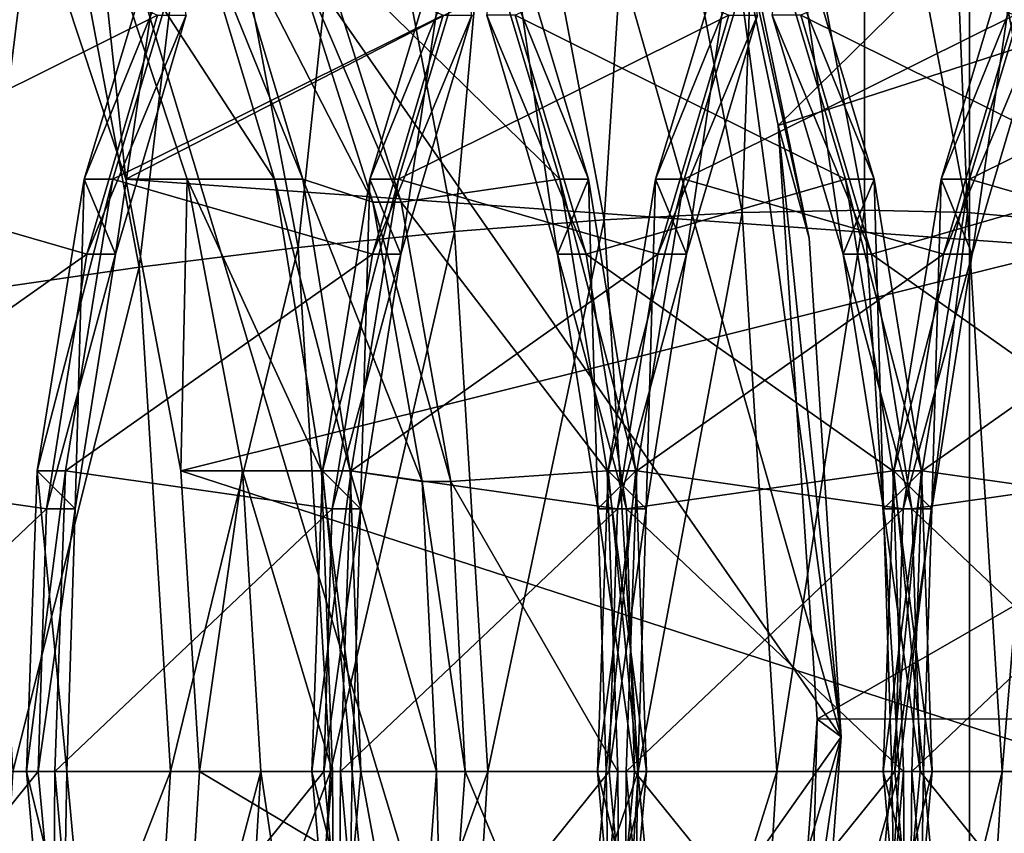
# Model space of a CAD drawing. Extents: x -0.082 to 0.087, y -0.08 to 0.08.
# Drawn here: x -0.051 to -0.05, y -0.019 to -0.018 of the extents above; entities that cross this region are included whole.
import ezdxf

# ---------------------------------------------------------------- set-up
doc = ezdxf.new("R2010")
doc.units = 0
doc.header["$MEASUREMENT"] = 0
doc.layers.get('0').update_dxf_attribs({"linetype": 'CONTINUOUS'})

msp = doc.modelspace()

# ---------------------------------------------------------------- linework, layer by layer
for points in [[(0.0151738, -0.0762841, -0.0135), (-0.0762841, -0.0151738, -0.0135), (-0.0151738, 0.0762841, -0.0135)], [(0.0297646, 0.071858, 0.0135), (-0.071858, 0.0297646, 0.0135), (-0.0297646, -0.071858, 0.0135)], [(-0.071858, 0.0297646, 0.0135), (-0.071858, -0.0297646, 0.0135), (-0.0297646, -0.071858, 0.0135)], [(-0.0529817, -0.0121765, 0.3520962), (-0.0504544, -0.0121765, 0.3518473), (-0.0504544, -0.020539, 0.3518473)], [(-0.0529817, -0.0121765, 0.3520962), (-0.0504544, -0.020539, 0.3518473), (-0.0529817, -0.020539, 0.3520962)], [(-0.0504544, -0.0121765, 0.3777561), (-0.0529817, -0.0121765, 0.3775072), (-0.0529817, -0.020539, 0.3775072)], [(-0.0504544, -0.0121765, 0.3777561), (-0.0529817, -0.020539, 0.3775072), (-0.0504544, -0.020539, 0.3777561)], [(-0.0504544, -0.0121765, 0.3518473), (-0.0479271, -0.0121765, 0.3520962), (-0.0479271, -0.020539, 0.3520962)], [(-0.0504544, -0.0121765, 0.3518473), (-0.0479271, -0.020539, 0.3520962), (-0.0504544, -0.020539, 0.3518473)], [(-0.0479271, -0.0121765, 0.3775072), (-0.0504544, -0.0121765, 0.3777561), (-0.0504544, -0.020539, 0.3777561)], [(-0.0479271, -0.0121765, 0.3775072), (-0.0504544, -0.020539, 0.3777561), (-0.0479271, -0.020539, 0.3775072)], [(-0.0432114, -0.0646705, -0.0135), (-0.0646705, -0.0432114, -0.0135), (-0.0762841, -0.0151738, -0.0135)], [(0.0151738, -0.0762841, -0.0135), (-0.0432114, -0.0646705, -0.0135), (-0.0762841, -0.0151738, -0.0135)], [(0.0241093, -0.0222228, 0.3508618), (-0.0758944, -0.0222228, 0.4496063), (-0.0785072, -0.0153073, 0.4469926)], [(0.0241093, -0.0222228, 0.3508618), (-0.0785072, -0.0153073, 0.4469926), (0.0209686, -0.0153073, 0.348912)], [(-0.0484517, -0.0157306, 0.4784271), (-0.0506493, -0.0178884, 0.4755081), (-0.0507714, -0.0173051, 0.4753892)], [(-0.0484517, -0.0157306, 0.4784271), (-0.0481669, -0.017086, 0.4787056), (-0.0506493, -0.0178884, 0.4755081)], [(-0.0524352, -0.0158527, 0.4730236), (-0.0511154, -0.0166525, 0.4743301), (-0.0505853, -0.0185101, 0.4748444)], [(-0.0524352, -0.0158527, 0.4730236), (-0.0505853, -0.0185101, 0.4748444), (-0.0524155, -0.0210996, 0.4730144)], [(-0.0511154, -0.0166525, 0.4743301), (-0.0507193, -0.0175117, 0.4747179), (-0.0505853, -0.0185101, 0.4748444)], [(-0.0481669, -0.017086, 0.4787056), (-0.0506097, -0.0184922, 0.4755447), (-0.0506493, -0.0178884, 0.4755081)], [(-0.0481669, -0.017086, 0.4787056), (-0.0480738, -0.01849, 0.4787928), (-0.0506097, -0.0184922, 0.4755447)], [(-0.0507714, -0.0173051, 0.4753892), (-0.0506493, -0.0178884, 0.4755081), (-0.0506176, -0.0180028, 0.4748157)], [(-0.0507714, -0.0173051, 0.4753892), (-0.0506176, -0.0180028, 0.4748157), (-0.0507193, -0.0175117, 0.4747179)], [(-0.0507903, -0.0174256, 0.4757887), (-0.0509295, -0.01744, 0.4758719), (-0.0508264, -0.0179842, 0.475975)], [(-0.0507903, -0.0174256, 0.4757887), (-0.0508264, -0.0179842, 0.475975), (-0.0506859, -0.0179769, 0.4758931)], [(-0.0506662, -0.0174207, 0.4756834), (-0.0507903, -0.0174256, 0.4757887), (-0.0506859, -0.0179769, 0.4758931)], [(-0.0506662, -0.0174207, 0.4756834), (-0.0506859, -0.0179769, 0.4758931), (-0.0505613, -0.0179744, 0.4757883)], [(-0.050561, -0.0174256, 0.4755593), (-0.0506662, -0.0174207, 0.4756834), (-0.0505613, -0.0179744, 0.4757883)], [(-0.050561, -0.0174256, 0.4755593), (-0.0505613, -0.0179744, 0.4757883), (-0.0504565, -0.0179769, 0.4756638)], [(-0.0504778, -0.01744, 0.4754201), (-0.050561, -0.0174256, 0.4755593), (-0.0504565, -0.0179769, 0.4756638)], [(-0.0509295, -0.01744, 0.4758719), (-0.0510796, -0.0174635, 0.4759305), (-0.0509787, -0.0179962, 0.4760314)], [(-0.0509295, -0.01744, 0.4758719), (-0.0509787, -0.0179962, 0.4760314), (-0.0508264, -0.0179842, 0.475975)], [(-0.0504778, -0.01744, 0.4754201), (-0.0504565, -0.0179769, 0.4756638), (-0.0503747, -0.0179842, 0.4755232)], [(-0.0504192, -0.0174635, 0.47527), (-0.0504778, -0.01744, 0.4754201), (-0.0503747, -0.0179842, 0.4755232)], [(-0.0510796, -0.0174635, 0.4759305), (-0.0512359, -0.0174954, 0.4759627), (-0.051138, -0.0180124, 0.4760607)], [(-0.0510796, -0.0174635, 0.4759305), (-0.051138, -0.0180124, 0.4760607), (-0.0509787, -0.0179962, 0.4760314)], [(-0.050444, -0.0174954, 0.4751708), (-0.0504192, -0.0174635, 0.47527), (-0.0503182, -0.0179962, 0.475371)], [(-0.0504192, -0.0174635, 0.47527), (-0.0503747, -0.0179842, 0.4755232), (-0.0503182, -0.0179962, 0.475371)], [(-0.0514052, -0.0176646, 0.4742096), (-0.050444, -0.0174954, 0.4751708), (-0.0513134, -0.0179429, 0.4743014)], [(-0.0512359, -0.0174954, 0.4759627), (-0.0513938, -0.0175348, 0.4759676), (-0.0512996, -0.0180324, 0.4760619)], [(-0.0513134, -0.0179429, 0.4743014), (-0.050444, -0.0174954, 0.4751708), (-0.0503461, -0.0180124, 0.4752687)], [(-0.0512359, -0.0174954, 0.4759627), (-0.0512996, -0.0180324, 0.4760619), (-0.051138, -0.0180124, 0.4760607)], [(-0.050444, -0.0174954, 0.4751708), (-0.0503182, -0.0179962, 0.475371), (-0.0503461, -0.0180124, 0.4752687)], [(-0.0507193, -0.0175117, 0.4747179), (-0.0506176, -0.0180028, 0.4748157), (-0.0505853, -0.0185101, 0.4748444)], [(-0.0513938, -0.0175348, 0.4759676), (-0.0515485, -0.0175804, 0.4759451), (-0.0514585, -0.0180555, 0.4760351)], [(-0.0513938, -0.0175348, 0.4759676), (-0.0514585, -0.0180555, 0.4760351), (-0.0512996, -0.0180324, 0.4760619)], [(-0.0516172, -0.0179429, 0.4699226), (-0.0515335, -0.0176646, 0.4700224), (-0.051281, -0.0177759, 0.4700424)], [(-0.0513427, -0.0176646, 0.4741472), (-0.0514052, -0.0176646, 0.4742096), (-0.0513134, -0.0179429, 0.4743014)], [(-0.051324, -0.018019, 0.4699251), (-0.0512719, -0.0176646, 0.4697608), (-0.0513556, -0.0179429, 0.469661)], [(-0.0513556, -0.0179429, 0.469661), (-0.0512719, -0.0176646, 0.4697608), (-0.0512428, -0.0176646, 0.4697317)], [(-0.0513556, -0.0179429, 0.469661), (-0.0512428, -0.0176646, 0.4697317), (-0.0513265, -0.0179429, 0.4696319)], [(-0.0513427, -0.0176646, 0.4741472), (-0.0513134, -0.0179429, 0.4743014), (-0.0512509, -0.0179429, 0.474239)], [(-0.0513427, -0.0176646, 0.4741472), (-0.0512509, -0.0179429, 0.474239), (-0.0511621, -0.0179429, 0.4741501)], [(-0.0513427, -0.0176646, 0.4741472), (-0.0511621, -0.0179429, 0.4741501), (-0.0512458, -0.0176646, 0.4740503)], [(-0.0513265, -0.0179429, 0.4696319), (-0.0512428, -0.0176646, 0.4697317), (-0.0509903, -0.0177759, 0.4697517)], [(-0.051324, -0.018019, 0.4699251), (-0.0512519, -0.0177759, 0.4700134), (-0.0512719, -0.0176646, 0.4697608)], [(-0.0512458, -0.0176646, 0.4740503), (-0.0511621, -0.0179429, 0.4741501), (-0.051133, -0.0179429, 0.4741211)], [(-0.0512458, -0.0176646, 0.4740503), (-0.051133, -0.0179429, 0.4741211), (-0.0512167, -0.0176646, 0.4740212)], [(-0.0512167, -0.0176646, 0.4740212), (-0.051133, -0.0179429, 0.4741211), (-0.0510619, -0.0179662, 0.4739596)], [(-0.0512167, -0.0176646, 0.4740212), (-0.0510619, -0.0179662, 0.4739596), (-0.0511459, -0.0177017, 0.4738595)], [(-0.0511168, -0.0177017, 0.4738305), (-0.0508714, -0.0179429, 0.4738594), (-0.0509551, -0.0176646, 0.4737596)], [(-0.0510333, -0.018019, 0.4696344), (-0.0509812, -0.0176646, 0.4694701), (-0.0510649, -0.0179429, 0.4693703)], [(-0.0510649, -0.0179429, 0.4693703), (-0.0509812, -0.0176646, 0.4694701), (-0.0509521, -0.0176646, 0.4694411)], [(-0.0510649, -0.0179429, 0.4693703), (-0.0509521, -0.0176646, 0.4694411), (-0.0510358, -0.0179429, 0.4693412)], [(-0.0510358, -0.0179429, 0.4693412), (-0.0509521, -0.0176646, 0.4694411), (-0.0506996, -0.0177759, 0.4694611)], [(-0.0510333, -0.018019, 0.4696344), (-0.0509612, -0.0177759, 0.4697227), (-0.0509812, -0.0176646, 0.4694701)], [(-0.0509551, -0.0176646, 0.4737596), (-0.0508714, -0.0179429, 0.4738594), (-0.0508423, -0.0179429, 0.4738304)], [(-0.0509551, -0.0176646, 0.4737596), (-0.0508423, -0.0179429, 0.4738304), (-0.050926, -0.0176646, 0.4737305)], [(-0.050926, -0.0176646, 0.4737305), (-0.0508739, -0.018019, 0.4735663), (-0.050946, -0.0177759, 0.473478)], [(-0.050926, -0.0176646, 0.4737305), (-0.0508423, -0.0179429, 0.4738304), (-0.0508739, -0.018019, 0.4735663)], [(-0.050917, -0.0177759, 0.4734489), (-0.0505807, -0.0179429, 0.4735688), (-0.0506644, -0.0176646, 0.4734689)], [(-0.0507426, -0.018019, 0.4693437), (-0.0506905, -0.0176646, 0.4691795), (-0.0507742, -0.0179429, 0.4690796)], [(-0.0507742, -0.0179429, 0.4690796), (-0.0506905, -0.0176646, 0.4691795), (-0.0506614, -0.0176646, 0.4691504)], [(-0.0507742, -0.0179429, 0.4690796), (-0.0506614, -0.0176646, 0.4691504), (-0.0507451, -0.0179429, 0.4690505)], [(-0.0507451, -0.0179429, 0.4690505), (-0.0506614, -0.0176646, 0.4691504), (-0.0504089, -0.0177759, 0.4691704)], [(-0.0507426, -0.018019, 0.4693437), (-0.0506705, -0.0177759, 0.469432), (-0.0506905, -0.0176646, 0.4691795)], [(-0.0506644, -0.0176646, 0.4734689), (-0.0505807, -0.0179429, 0.4735688), (-0.0505517, -0.0179429, 0.4735397)], [(-0.0506644, -0.0176646, 0.4734689), (-0.0505517, -0.0179429, 0.4735397), (-0.0506354, -0.0176646, 0.4734398)], [(-0.0506354, -0.0176646, 0.4734398), (-0.0505832, -0.018019, 0.4732756), (-0.0506553, -0.0177759, 0.4731873)], [(-0.0506354, -0.0176646, 0.4734398), (-0.0505517, -0.0179429, 0.4735397), (-0.0505832, -0.018019, 0.4732756)], [(-0.0506263, -0.0177759, 0.4731582), (-0.05029, -0.0179429, 0.4732781), (-0.0503737, -0.0176646, 0.4731782)], [(-0.050452, -0.018019, 0.469053), (-0.0503998, -0.0176646, 0.4688888), (-0.0504835, -0.0179429, 0.4687889)], [(-0.0504835, -0.0179429, 0.4687889), (-0.0503998, -0.0176646, 0.4688888), (-0.0503708, -0.0176646, 0.4688597)], [(-0.0504835, -0.0179429, 0.4687889), (-0.0503708, -0.0176646, 0.4688597), (-0.0504545, -0.0179429, 0.4687598)], [(-0.0504545, -0.0179429, 0.4687598), (-0.0503708, -0.0176646, 0.4688597), (-0.0501182, -0.0177759, 0.4688797)], [(-0.050452, -0.018019, 0.469053), (-0.0503798, -0.0177759, 0.4691413), (-0.0503998, -0.0176646, 0.4688888)], [(-0.0511459, -0.0177017, 0.4738595), (-0.0510619, -0.0179662, 0.4739596), (-0.0510329, -0.0179662, 0.4739305)], [(-0.0511459, -0.0177017, 0.4738595), (-0.0510329, -0.0179662, 0.4739305), (-0.0511168, -0.0177017, 0.4738305)], [(-0.0511168, -0.0177017, 0.4738305), (-0.0510329, -0.0179662, 0.4739305), (-0.0508714, -0.0179429, 0.4738594)], [(-0.0516172, -0.0179429, 0.4699226), (-0.051281, -0.0177759, 0.4700424), (-0.0513531, -0.018019, 0.4699542)], [(-0.0513531, -0.018019, 0.4699542), (-0.051281, -0.0177759, 0.4700424), (-0.0512519, -0.0177759, 0.4700134)], [(-0.0513531, -0.018019, 0.4699542), (-0.0512519, -0.0177759, 0.4700134), (-0.051324, -0.018019, 0.4699251)], [(-0.0513265, -0.0179429, 0.4696319), (-0.0509903, -0.0177759, 0.4697517), (-0.0510624, -0.018019, 0.4696635)], [(-0.0510624, -0.018019, 0.4696635), (-0.0509903, -0.0177759, 0.4697517), (-0.0509612, -0.0177759, 0.4697227)], [(-0.0510624, -0.018019, 0.4696635), (-0.0509612, -0.0177759, 0.4697227), (-0.0510333, -0.018019, 0.4696344)], [(-0.0510358, -0.0179429, 0.4693412), (-0.0506996, -0.0177759, 0.4694611), (-0.0507717, -0.018019, 0.4693728)], [(-0.050946, -0.0177759, 0.473478), (-0.0508739, -0.018019, 0.4735663), (-0.0508448, -0.018019, 0.4735372)], [(-0.050946, -0.0177759, 0.473478), (-0.0508448, -0.018019, 0.4735372), (-0.050917, -0.0177759, 0.4734489)], [(-0.050917, -0.0177759, 0.4734489), (-0.0508448, -0.018019, 0.4735372), (-0.0505807, -0.0179429, 0.4735688)], [(-0.0507717, -0.018019, 0.4693728), (-0.0506996, -0.0177759, 0.4694611), (-0.0506705, -0.0177759, 0.469432)], [(-0.0507717, -0.018019, 0.4693728), (-0.0506705, -0.0177759, 0.469432), (-0.0507426, -0.018019, 0.4693437)], [(-0.0507451, -0.0179429, 0.4690505), (-0.0504089, -0.0177759, 0.4691704), (-0.050481, -0.018019, 0.4690821)], [(-0.0506553, -0.0177759, 0.4731873), (-0.0505832, -0.018019, 0.4732756), (-0.0505542, -0.018019, 0.4732465)], [(-0.0506553, -0.0177759, 0.4731873), (-0.0505542, -0.018019, 0.4732465), (-0.0506263, -0.0177759, 0.4731582)], [(-0.0506263, -0.0177759, 0.4731582), (-0.0505542, -0.018019, 0.4732465), (-0.05029, -0.0179429, 0.4732781)], [(-0.050481, -0.018019, 0.4690821), (-0.0504089, -0.0177759, 0.4691704), (-0.0503798, -0.0177759, 0.4691413)], [(-0.050481, -0.018019, 0.4690821), (-0.0503798, -0.0177759, 0.4691413), (-0.050452, -0.018019, 0.469053)], [(-0.0504545, -0.0179429, 0.4687598), (-0.0501182, -0.0177759, 0.4688797), (-0.0501903, -0.018019, 0.4687914)], [(-0.0506493, -0.0178884, 0.4755081), (-0.0506097, -0.0184922, 0.4755447), (-0.0505853, -0.0185101, 0.4748444)], [(-0.0506493, -0.0178884, 0.4755081), (-0.0505853, -0.0185101, 0.4748444), (-0.0506176, -0.0180028, 0.4748157)], [(-0.0516653, -0.0182396, 0.4698583), (-0.0516172, -0.0179429, 0.4699226), (-0.0513531, -0.018019, 0.4699542)], [(-0.051365, -0.0182782, 0.4698679), (-0.0513556, -0.0179429, 0.469661), (-0.0514037, -0.0182396, 0.4695967)], [(-0.0514037, -0.0182396, 0.4695967), (-0.0513556, -0.0179429, 0.469661), (-0.0513265, -0.0179429, 0.4696319)], [(-0.0514037, -0.0182396, 0.4695967), (-0.0513265, -0.0179429, 0.4696319), (-0.0513746, -0.0182396, 0.4695676)], [(-0.0513746, -0.0182396, 0.4695676), (-0.0513265, -0.0179429, 0.4696319), (-0.0510624, -0.018019, 0.4696635)], [(-0.051365, -0.0182782, 0.4698679), (-0.051324, -0.018019, 0.4699251), (-0.0513556, -0.0179429, 0.469661)], [(-0.0513134, -0.0179429, 0.4743014), (-0.0503461, -0.0180124, 0.4752687), (-0.0512572, -0.0182396, 0.4743576)], [(-0.0512509, -0.0179429, 0.474239), (-0.0513134, -0.0179429, 0.4743014), (-0.0512572, -0.0182396, 0.4743576)], [(-0.0512509, -0.0179429, 0.474239), (-0.0512572, -0.0182396, 0.4743576), (-0.0511947, -0.0182396, 0.4742951)], [(-0.0512509, -0.0179429, 0.474239), (-0.0511947, -0.0182396, 0.4742951), (-0.051114, -0.0182396, 0.4742144)], [(-0.0512509, -0.0179429, 0.474239), (-0.051114, -0.0182396, 0.4742144), (-0.0511621, -0.0179429, 0.4741501)], [(-0.0511621, -0.0179429, 0.4741501), (-0.051114, -0.0182396, 0.4742144), (-0.0510849, -0.0182396, 0.4741853)], [(-0.0511621, -0.0179429, 0.4741501), (-0.0510849, -0.0182396, 0.4741853), (-0.051133, -0.0179429, 0.4741211)], [(-0.051133, -0.0179429, 0.4741211), (-0.0510849, -0.0182396, 0.4741853), (-0.0510117, -0.0182503, 0.474026)], [(-0.051133, -0.0179429, 0.4741211), (-0.0510117, -0.0182503, 0.474026), (-0.0510619, -0.0179662, 0.4739596)], [(-0.0510744, -0.0182782, 0.4695772), (-0.0510649, -0.0179429, 0.4693703), (-0.051113, -0.0182396, 0.469306)], [(-0.051113, -0.0182396, 0.469306), (-0.0510649, -0.0179429, 0.4693703), (-0.0510358, -0.0179429, 0.4693412)], [(-0.051113, -0.0182396, 0.469306), (-0.0510358, -0.0179429, 0.4693412), (-0.051084, -0.0182396, 0.4692769)], [(-0.051084, -0.0182396, 0.4692769), (-0.0510358, -0.0179429, 0.4693412), (-0.0507717, -0.018019, 0.4693728)], [(-0.0510744, -0.0182782, 0.4695772), (-0.0510333, -0.018019, 0.4696344), (-0.0510649, -0.0179429, 0.4693703)], [(-0.0510329, -0.0179662, 0.4739305), (-0.0508233, -0.0182396, 0.4739237), (-0.0508714, -0.0179429, 0.4738594)], [(-0.0508423, -0.0179429, 0.4738304), (-0.0508329, -0.0182782, 0.4736234), (-0.0508739, -0.018019, 0.4735663)], [(-0.0508714, -0.0179429, 0.4738594), (-0.0508233, -0.0182396, 0.4739237), (-0.0507942, -0.0182396, 0.4738947)], [(-0.0508714, -0.0179429, 0.4738594), (-0.0507942, -0.0182396, 0.4738947), (-0.0508423, -0.0179429, 0.4738304)], [(-0.0508448, -0.018019, 0.4735372), (-0.0505326, -0.0182396, 0.473633), (-0.0505807, -0.0179429, 0.4735688)], [(-0.0508423, -0.0179429, 0.4738304), (-0.0507942, -0.0182396, 0.4738947), (-0.0508329, -0.0182782, 0.4736234)], [(-0.0507837, -0.0182782, 0.4692865), (-0.0507742, -0.0179429, 0.4690796), (-0.0508223, -0.0182396, 0.4690153)], [(-0.0508223, -0.0182396, 0.4690153), (-0.0507742, -0.0179429, 0.4690796), (-0.0507451, -0.0179429, 0.4690505)], [(-0.0508223, -0.0182396, 0.4690153), (-0.0507451, -0.0179429, 0.4690505), (-0.0507933, -0.0182396, 0.4689862)], [(-0.0507933, -0.0182396, 0.4689862), (-0.0507451, -0.0179429, 0.4690505), (-0.050481, -0.018019, 0.4690821)], [(-0.0507837, -0.0182782, 0.4692865), (-0.0507426, -0.018019, 0.4693437), (-0.0507742, -0.0179429, 0.4690796)], [(-0.0505517, -0.0179429, 0.4735397), (-0.0505422, -0.0182782, 0.4733327), (-0.0505832, -0.018019, 0.4732756)], [(-0.0505807, -0.0179429, 0.4735688), (-0.0505326, -0.0182396, 0.473633), (-0.0505035, -0.0182396, 0.473604)], [(-0.0505807, -0.0179429, 0.4735688), (-0.0505035, -0.0182396, 0.473604), (-0.0505517, -0.0179429, 0.4735397)], [(-0.0505542, -0.018019, 0.4732465), (-0.0502419, -0.0182396, 0.4733424), (-0.05029, -0.0179429, 0.4732781)], [(-0.0505517, -0.0179429, 0.4735397), (-0.0505035, -0.0182396, 0.473604), (-0.0505422, -0.0182782, 0.4733327)], [(-0.050493, -0.0182782, 0.4689958), (-0.0504835, -0.0179429, 0.4687889), (-0.0505317, -0.0182396, 0.4687246)], [(-0.0505317, -0.0182396, 0.4687246), (-0.0504835, -0.0179429, 0.4687889), (-0.0504545, -0.0179429, 0.4687598)], [(-0.0505317, -0.0182396, 0.4687246), (-0.0504545, -0.0179429, 0.4687598), (-0.0505026, -0.0182396, 0.4686956)], [(-0.0505026, -0.0182396, 0.4686956), (-0.0504545, -0.0179429, 0.4687598), (-0.0501903, -0.018019, 0.4687914)], [(-0.050493, -0.0182782, 0.4689958), (-0.050452, -0.018019, 0.469053), (-0.0504835, -0.0179429, 0.4687889)], [(-0.0510619, -0.0179662, 0.4739596), (-0.0510117, -0.0182503, 0.474026), (-0.0509826, -0.0182503, 0.473997)], [(-0.0510619, -0.0179662, 0.4739596), (-0.0509826, -0.0182503, 0.473997), (-0.0510329, -0.0179662, 0.4739305)], [(-0.0510329, -0.0179662, 0.4739305), (-0.0509826, -0.0182503, 0.473997), (-0.0508233, -0.0182396, 0.4739237)], [(-0.0506859, -0.0179769, 0.4758931), (-0.0508264, -0.0179842, 0.475975), (-0.0507917, -0.0185455, 0.4760097)], [(-0.0506859, -0.0179769, 0.4758931), (-0.0507917, -0.0185455, 0.4760097), (-0.0506507, -0.0185455, 0.4759283)], [(-0.0505613, -0.0179744, 0.4757883), (-0.0506859, -0.0179769, 0.4758931), (-0.0506507, -0.0185455, 0.4759283)], [(-0.0505613, -0.0179744, 0.4757883), (-0.0506507, -0.0185455, 0.4759283), (-0.050526, -0.0185455, 0.4758236)], [(-0.0504565, -0.0179769, 0.4756638), (-0.0505613, -0.0179744, 0.4757883), (-0.050526, -0.0185455, 0.4758236)], [(-0.0504565, -0.0179769, 0.4756638), (-0.050526, -0.0185455, 0.4758236), (-0.0504213, -0.0185455, 0.4756989)], [(-0.0503747, -0.0179842, 0.4755232), (-0.0504565, -0.0179769, 0.4756638), (-0.0504213, -0.0185455, 0.4756989)], [(-0.0508264, -0.0179842, 0.475975), (-0.0509787, -0.0179962, 0.4760314), (-0.0509447, -0.0185455, 0.4760654)], [(-0.0508264, -0.0179842, 0.475975), (-0.0509447, -0.0185455, 0.4760654), (-0.0507917, -0.0185455, 0.4760097)], [(-0.0503747, -0.0179842, 0.4755232), (-0.0504213, -0.0185455, 0.4756989), (-0.0503399, -0.0185455, 0.475558)], [(-0.0509787, -0.0179962, 0.4760314), (-0.051138, -0.0180124, 0.4760607), (-0.051105, -0.0185455, 0.4760936)], [(-0.0509787, -0.0179962, 0.4760314), (-0.051105, -0.0185455, 0.4760936), (-0.0509447, -0.0185455, 0.4760654)], [(-0.0516653, -0.0182396, 0.4698583), (-0.0513531, -0.018019, 0.4699542), (-0.0513941, -0.0182782, 0.469897)], [(-0.0513941, -0.0182782, 0.469897), (-0.0513531, -0.018019, 0.4699542), (-0.051324, -0.018019, 0.4699251)], [(-0.0513941, -0.0182782, 0.469897), (-0.051324, -0.018019, 0.4699251), (-0.051365, -0.0182782, 0.4698679)], [(-0.0513746, -0.0182396, 0.4695676), (-0.0510624, -0.018019, 0.4696635), (-0.0511034, -0.0182782, 0.4696063)], [(-0.051138, -0.0180124, 0.4760607), (-0.0512996, -0.0180324, 0.4760619), (-0.0512678, -0.0185455, 0.4760936)], [(-0.051138, -0.0180124, 0.4760607), (-0.0512678, -0.0185455, 0.4760936), (-0.051105, -0.0185455, 0.4760936)], [(-0.0512572, -0.0182396, 0.4743576), (-0.0503461, -0.0180124, 0.4752687), (-0.0503131, -0.0185455, 0.4753017)], [(-0.0511034, -0.0182782, 0.4696063), (-0.0510624, -0.018019, 0.4696635), (-0.0510333, -0.018019, 0.4696344)], [(-0.0511034, -0.0182782, 0.4696063), (-0.0510333, -0.018019, 0.4696344), (-0.0510744, -0.0182782, 0.4695772)], [(-0.051084, -0.0182396, 0.4692769), (-0.0507717, -0.018019, 0.4693728), (-0.0508127, -0.0182782, 0.4693156)], [(-0.0508739, -0.018019, 0.4735663), (-0.0508329, -0.0182782, 0.4736234), (-0.0508038, -0.0182782, 0.4735944)], [(-0.0508739, -0.018019, 0.4735663), (-0.0508038, -0.0182782, 0.4735944), (-0.0508448, -0.018019, 0.4735372)], [(-0.0508448, -0.018019, 0.4735372), (-0.0508038, -0.0182782, 0.4735944), (-0.0505326, -0.0182396, 0.473633)], [(-0.0508127, -0.0182782, 0.4693156), (-0.0507717, -0.018019, 0.4693728), (-0.0507426, -0.018019, 0.4693437)], [(-0.0508127, -0.0182782, 0.4693156), (-0.0507426, -0.018019, 0.4693437), (-0.0507837, -0.0182782, 0.4692865)], [(-0.0507933, -0.0182396, 0.4689862), (-0.050481, -0.018019, 0.4690821), (-0.0505221, -0.0182782, 0.4690249)], [(-0.0505832, -0.018019, 0.4732756), (-0.0505422, -0.0182782, 0.4733327), (-0.0505131, -0.0182782, 0.4733037)], [(-0.0505832, -0.018019, 0.4732756), (-0.0505131, -0.0182782, 0.4733037), (-0.0505542, -0.018019, 0.4732465)], [(-0.0505542, -0.018019, 0.4732465), (-0.0505131, -0.0182782, 0.4733037), (-0.0502419, -0.0182396, 0.4733424)], [(-0.0505221, -0.0182782, 0.4690249), (-0.050481, -0.018019, 0.4690821), (-0.050452, -0.018019, 0.469053)], [(-0.0505221, -0.0182782, 0.4690249), (-0.050452, -0.018019, 0.469053), (-0.050493, -0.0182782, 0.4689958)], [(-0.0505026, -0.0182396, 0.4686956), (-0.0501903, -0.018019, 0.4687914), (-0.0502314, -0.0182782, 0.4687342)], [(-0.0512996, -0.0180324, 0.4760619), (-0.0514585, -0.0180555, 0.4760351), (-0.0514282, -0.0185455, 0.4760654)], [(-0.0512996, -0.0180324, 0.4760619), (-0.0514282, -0.0185455, 0.4760654), (-0.0512678, -0.0185455, 0.4760936)], [(-0.0516762, -0.0185455, 0.4698313), (-0.0516653, -0.0182396, 0.4698583), (-0.0513941, -0.0182782, 0.469897)], [(-0.0513735, -0.0185455, 0.4698433), (-0.0514037, -0.0182396, 0.4695967), (-0.0514146, -0.0185455, 0.4695697)], [(-0.0514146, -0.0185455, 0.4695697), (-0.0514037, -0.0182396, 0.4695967), (-0.0513746, -0.0182396, 0.4695676)], [(-0.0514146, -0.0185455, 0.4695697), (-0.0513746, -0.0182396, 0.4695676), (-0.0513855, -0.0185455, 0.4695406)], [(-0.0513735, -0.0185455, 0.4698433), (-0.051365, -0.0182782, 0.4698679), (-0.0514037, -0.0182396, 0.4695967)], [(-0.0513855, -0.0185455, 0.4695406), (-0.0513746, -0.0182396, 0.4695676), (-0.0511034, -0.0182782, 0.4696063)], [(-0.0512572, -0.0182396, 0.4743576), (-0.0503131, -0.0185455, 0.4753017), (-0.0512382, -0.0185455, 0.4743765)], [(-0.0511947, -0.0182396, 0.4742951), (-0.0512572, -0.0182396, 0.4743576), (-0.0512382, -0.0185455, 0.4743765)], [(-0.0511947, -0.0182396, 0.4742951), (-0.0512382, -0.0185455, 0.4743765), (-0.0511758, -0.0185455, 0.4743141)], [(-0.0511947, -0.0182396, 0.4742951), (-0.0511758, -0.0185455, 0.4743141), (-0.0511031, -0.0185455, 0.4742414)], [(-0.0511947, -0.0182396, 0.4742951), (-0.0511031, -0.0185455, 0.4742414), (-0.051114, -0.0182396, 0.4742144)], [(-0.0510828, -0.0185455, 0.4695526), (-0.051113, -0.0182396, 0.469306), (-0.0511239, -0.0185455, 0.469279)], [(-0.0511239, -0.0185455, 0.469279), (-0.051113, -0.0182396, 0.469306), (-0.051084, -0.0182396, 0.4692769)], [(-0.0511239, -0.0185455, 0.469279), (-0.051084, -0.0182396, 0.4692769), (-0.0510948, -0.0185455, 0.4692499)], [(-0.051114, -0.0182396, 0.4742144), (-0.0511031, -0.0185455, 0.4742414), (-0.051074, -0.0185455, 0.4742123)], [(-0.051114, -0.0182396, 0.4742144), (-0.051074, -0.0185455, 0.4742123), (-0.0510849, -0.0182396, 0.4741853)], [(-0.0510828, -0.0185455, 0.4695526), (-0.0510744, -0.0182782, 0.4695772), (-0.051113, -0.0182396, 0.469306)], [(-0.0510948, -0.0185455, 0.4692499), (-0.051084, -0.0182396, 0.4692769), (-0.0508127, -0.0182782, 0.4693156)], [(-0.0510849, -0.0182396, 0.4741853), (-0.051074, -0.0185455, 0.4742123), (-0.0509971, -0.0185455, 0.4740567)], [(-0.0510849, -0.0182396, 0.4741853), (-0.0509971, -0.0185455, 0.4740567), (-0.0510117, -0.0182503, 0.474026)], [(-0.0509826, -0.0182503, 0.473997), (-0.0508124, -0.0185455, 0.4739507), (-0.0508233, -0.0182396, 0.4739237)], [(-0.0507921, -0.0185455, 0.4692619), (-0.0508223, -0.0182396, 0.4690153), (-0.0508332, -0.0185455, 0.4689883)], [(-0.0508332, -0.0185455, 0.4689883), (-0.0508223, -0.0182396, 0.4690153), (-0.0507933, -0.0182396, 0.4689862)], [(-0.0508332, -0.0185455, 0.4689883), (-0.0507933, -0.0182396, 0.4689862), (-0.0508041, -0.0185455, 0.4689592)], [(-0.0507942, -0.0182396, 0.4738947), (-0.0508244, -0.0185455, 0.473648), (-0.0508329, -0.0182782, 0.4736234)], [(-0.0507942, -0.0182396, 0.4738947), (-0.0507834, -0.0185455, 0.4739217), (-0.0508244, -0.0185455, 0.473648)], [(-0.0508233, -0.0182396, 0.4739237), (-0.0508124, -0.0185455, 0.4739507), (-0.0507834, -0.0185455, 0.4739217)], [(-0.0508233, -0.0182396, 0.4739237), (-0.0507834, -0.0185455, 0.4739217), (-0.0507942, -0.0182396, 0.4738947)], [(-0.0507921, -0.0185455, 0.4692619), (-0.0507837, -0.0182782, 0.4692865), (-0.0508223, -0.0182396, 0.4690153)], [(-0.0508041, -0.0185455, 0.4689592), (-0.0507933, -0.0182396, 0.4689862), (-0.0505221, -0.0182782, 0.4690249)], [(-0.0508038, -0.0182782, 0.4735944), (-0.0505217, -0.0185455, 0.47366), (-0.0505326, -0.0182396, 0.473633)], [(-0.0505014, -0.0185455, 0.4689713), (-0.0505317, -0.0182396, 0.4687246), (-0.0505425, -0.0185455, 0.4686976)], [(-0.0505425, -0.0185455, 0.4686976), (-0.0505317, -0.0182396, 0.4687246), (-0.0505026, -0.0182396, 0.4686956)], [(-0.0505425, -0.0185455, 0.4686976), (-0.0505026, -0.0182396, 0.4686956), (-0.0505134, -0.0185455, 0.4686686)], [(-0.0505035, -0.0182396, 0.473604), (-0.0505337, -0.0185455, 0.4733573), (-0.0505422, -0.0182782, 0.4733327)], [(-0.0505035, -0.0182396, 0.473604), (-0.0504927, -0.0185455, 0.473631), (-0.0505337, -0.0185455, 0.4733573)], [(-0.0505326, -0.0182396, 0.473633), (-0.0505217, -0.0185455, 0.47366), (-0.0504927, -0.0185455, 0.473631)], [(-0.0505326, -0.0182396, 0.473633), (-0.0504927, -0.0185455, 0.473631), (-0.0505035, -0.0182396, 0.473604)], [(-0.0505014, -0.0185455, 0.4689713), (-0.050493, -0.0182782, 0.4689958), (-0.0505317, -0.0182396, 0.4687246)], [(-0.0505134, -0.0185455, 0.4686686), (-0.0505026, -0.0182396, 0.4686956), (-0.0502314, -0.0182782, 0.4687342)], [(-0.0505131, -0.0182782, 0.4733037), (-0.0502311, -0.0185455, 0.4733694), (-0.0502419, -0.0182396, 0.4733424)], [(-0.0510117, -0.0182503, 0.474026), (-0.0509971, -0.0185455, 0.4740567), (-0.050968, -0.0185455, 0.4740277)], [(-0.0510117, -0.0182503, 0.474026), (-0.050968, -0.0185455, 0.4740277), (-0.0509826, -0.0182503, 0.473997)], [(-0.0509826, -0.0182503, 0.473997), (-0.050968, -0.0185455, 0.4740277), (-0.0508124, -0.0185455, 0.4739507)], [(-0.0516762, -0.0185455, 0.4698313), (-0.0513941, -0.0182782, 0.469897), (-0.0514026, -0.0185455, 0.4698724)], [(-0.0514026, -0.0185455, 0.4698724), (-0.0513941, -0.0182782, 0.469897), (-0.051365, -0.0182782, 0.4698679)], [(-0.0514026, -0.0185455, 0.4698724), (-0.051365, -0.0182782, 0.4698679), (-0.0513735, -0.0185455, 0.4698433)], [(-0.0513855, -0.0185455, 0.4695406), (-0.0511034, -0.0182782, 0.4696063), (-0.0511119, -0.0185455, 0.4695817)], [(-0.0511119, -0.0185455, 0.4695817), (-0.0511034, -0.0182782, 0.4696063), (-0.0510744, -0.0182782, 0.4695772)], [(-0.0511119, -0.0185455, 0.4695817), (-0.0510744, -0.0182782, 0.4695772), (-0.0510828, -0.0185455, 0.4695526)], [(-0.0510948, -0.0185455, 0.4692499), (-0.0508127, -0.0182782, 0.4693156), (-0.0508212, -0.0185455, 0.469291)], [(-0.0508329, -0.0182782, 0.4736234), (-0.0508244, -0.0185455, 0.473648), (-0.0507954, -0.0185455, 0.473619)], [(-0.0508329, -0.0182782, 0.4736234), (-0.0507954, -0.0185455, 0.473619), (-0.0508038, -0.0182782, 0.4735944)], [(-0.0508212, -0.0185455, 0.469291), (-0.0508127, -0.0182782, 0.4693156), (-0.0507837, -0.0182782, 0.4692865)], [(-0.0508212, -0.0185455, 0.469291), (-0.0507837, -0.0182782, 0.4692865), (-0.0507921, -0.0185455, 0.4692619)], [(-0.0508041, -0.0185455, 0.4689592), (-0.0505221, -0.0182782, 0.4690249), (-0.0505305, -0.0185455, 0.4690003)], [(-0.0508038, -0.0182782, 0.4735944), (-0.0507954, -0.0185455, 0.473619), (-0.0505217, -0.0185455, 0.47366)], [(-0.0505422, -0.0182782, 0.4733327), (-0.0505337, -0.0185455, 0.4733573), (-0.0505047, -0.0185455, 0.4733283)], [(-0.0505422, -0.0182782, 0.4733327), (-0.0505047, -0.0185455, 0.4733283), (-0.0505131, -0.0182782, 0.4733037)], [(-0.0505305, -0.0185455, 0.4690003), (-0.0505221, -0.0182782, 0.4690249), (-0.050493, -0.0182782, 0.4689958)], [(-0.0505305, -0.0185455, 0.4690003), (-0.050493, -0.0182782, 0.4689958), (-0.0505014, -0.0185455, 0.4689713)], [(-0.0505134, -0.0185455, 0.4686686), (-0.0502314, -0.0182782, 0.4687342), (-0.0502398, -0.0185455, 0.4687096)], [(-0.0505131, -0.0182782, 0.4733037), (-0.0505047, -0.0185455, 0.4733283), (-0.0502311, -0.0185455, 0.4733694)], [(-0.0480738, -0.01849, 0.4787928), (-0.0481751, -0.0198894, 0.4786866), (-0.0506536, -0.0190936, 0.4754983)], [(-0.0480738, -0.01849, 0.4787928), (-0.0506536, -0.0190936, 0.4754983), (-0.0506097, -0.0184922, 0.4755447)], [(-0.0506097, -0.0184922, 0.4755447), (-0.0506536, -0.0190936, 0.4754983), (-0.0506228, -0.0190145, 0.4748038)], [(-0.0506097, -0.0184922, 0.4755447), (-0.0506228, -0.0190145, 0.4748038), (-0.0505853, -0.0185101, 0.4748444)], [(-0.0505853, -0.0185101, 0.4748444), (-0.0511238, -0.0203312, 0.4742986), (-0.0524155, -0.0210996, 0.4730144)], [(-0.0505853, -0.0185101, 0.4748444), (-0.0507282, -0.0194975, 0.4746961), (-0.0511238, -0.0203312, 0.4742986)], [(-0.0505853, -0.0185101, 0.4748444), (-0.0506228, -0.0190145, 0.4748038), (-0.0507282, -0.0194975, 0.4746961)], [(-0.0516492, -0.0188514, 0.4698422), (-0.0516762, -0.0185455, 0.4698313), (-0.0514026, -0.0185455, 0.4698724)], [(-0.0516492, -0.0188514, 0.4698422), (-0.0514026, -0.0185455, 0.4698724), (-0.051378, -0.0188128, 0.4698808)], [(-0.0512678, -0.0185455, 0.4760936), (-0.0514282, -0.0185455, 0.4760654), (-0.0514585, -0.0190355, 0.4760351)], [(-0.0512678, -0.0185455, 0.4760936), (-0.0514585, -0.0190355, 0.4760351), (-0.0512996, -0.0190587, 0.4760619)], [(-0.0513489, -0.0188128, 0.4698518), (-0.0513735, -0.0185455, 0.4698433), (-0.0514146, -0.0185455, 0.4695697)], [(-0.0513489, -0.0188128, 0.4698518), (-0.0514146, -0.0185455, 0.4695697), (-0.0513876, -0.0188514, 0.4695805)], [(-0.0513876, -0.0188514, 0.4695805), (-0.0514146, -0.0185455, 0.4695697), (-0.0513855, -0.0185455, 0.4695406)], [(-0.051378, -0.0188128, 0.4698808), (-0.0514026, -0.0185455, 0.4698724), (-0.0513735, -0.0185455, 0.4698433)], [(-0.0513876, -0.0188514, 0.4695805), (-0.0513855, -0.0185455, 0.4695406), (-0.0513585, -0.0188514, 0.4695515)], [(-0.0513585, -0.0188514, 0.4695515), (-0.0513855, -0.0185455, 0.4695406), (-0.0511119, -0.0185455, 0.4695817)], [(-0.051378, -0.0188128, 0.4698808), (-0.0513735, -0.0185455, 0.4698433), (-0.0513489, -0.0188128, 0.4698518)], [(-0.0513585, -0.0188514, 0.4695515), (-0.0511119, -0.0185455, 0.4695817), (-0.0510873, -0.0188128, 0.4695901)], [(-0.051105, -0.0185455, 0.4760936), (-0.0512678, -0.0185455, 0.4760936), (-0.0512996, -0.0190587, 0.4760619)], [(-0.051105, -0.0185455, 0.4760936), (-0.0512996, -0.0190587, 0.4760619), (-0.051138, -0.0190786, 0.4760607)], [(-0.0512382, -0.0185455, 0.4743765), (-0.0503461, -0.0190786, 0.4752687), (-0.0512572, -0.0188514, 0.4743576)], [(-0.0511758, -0.0185455, 0.4743141), (-0.0512382, -0.0185455, 0.4743765), (-0.0512572, -0.0188514, 0.4743576)], [(-0.0511758, -0.0185455, 0.4743141), (-0.0512572, -0.0188514, 0.4743576), (-0.0511947, -0.0188514, 0.4742951)], [(-0.0512382, -0.0185455, 0.4743765), (-0.0503131, -0.0185455, 0.4753017), (-0.0503461, -0.0190786, 0.4752687)], [(-0.0511758, -0.0185455, 0.4743141), (-0.0511947, -0.0188514, 0.4742951), (-0.0511301, -0.0188514, 0.4742306)], [(-0.0511758, -0.0185455, 0.4743141), (-0.0511301, -0.0188514, 0.4742306), (-0.0511031, -0.0185455, 0.4742414)], [(-0.0509447, -0.0185455, 0.4760654), (-0.051105, -0.0185455, 0.4760936), (-0.051138, -0.0190786, 0.4760607)], [(-0.0509447, -0.0185455, 0.4760654), (-0.051138, -0.0190786, 0.4760607), (-0.0509787, -0.0190949, 0.4760314)], [(-0.0511031, -0.0185455, 0.4742414), (-0.0511301, -0.0188514, 0.4742306), (-0.051101, -0.0188514, 0.4742015)], [(-0.0510582, -0.0188128, 0.4695611), (-0.0510828, -0.0185455, 0.4695526), (-0.0511239, -0.0185455, 0.469279)], [(-0.0510582, -0.0188128, 0.4695611), (-0.0511239, -0.0185455, 0.469279), (-0.0510969, -0.0188514, 0.4692898)], [(-0.0510969, -0.0188514, 0.4692898), (-0.0511239, -0.0185455, 0.469279), (-0.0510948, -0.0185455, 0.4692499)], [(-0.0510873, -0.0188128, 0.4695901), (-0.0511119, -0.0185455, 0.4695817), (-0.0510828, -0.0185455, 0.4695526)], [(-0.0511031, -0.0185455, 0.4742414), (-0.051101, -0.0188514, 0.4742015), (-0.051074, -0.0185455, 0.4742123)], [(-0.051074, -0.0185455, 0.4742123), (-0.051101, -0.0188514, 0.4742015), (-0.0510192, -0.0188429, 0.4740508)], [(-0.0510969, -0.0188514, 0.4692898), (-0.0510948, -0.0185455, 0.4692499), (-0.0510678, -0.0188514, 0.4692608)], [(-0.0510678, -0.0188514, 0.4692608), (-0.0510948, -0.0185455, 0.4692499), (-0.0508212, -0.0185455, 0.469291)], [(-0.0510873, -0.0188128, 0.4695901), (-0.0510828, -0.0185455, 0.4695526), (-0.0510582, -0.0188128, 0.4695611)], [(-0.051074, -0.0185455, 0.4742123), (-0.0510192, -0.0188429, 0.4740508), (-0.0509971, -0.0185455, 0.4740567)], [(-0.0510678, -0.0188514, 0.4692608), (-0.0508212, -0.0185455, 0.469291), (-0.0507966, -0.0188128, 0.4692995)], [(-0.0509971, -0.0185455, 0.4740567), (-0.0510192, -0.0188429, 0.4740508), (-0.0509901, -0.0188429, 0.4740217)], [(-0.0509971, -0.0185455, 0.4740567), (-0.0509901, -0.0188429, 0.4740217), (-0.050968, -0.0185455, 0.4740277)], [(-0.050968, -0.0185455, 0.4740277), (-0.0509901, -0.0188429, 0.4740217), (-0.0508394, -0.0188514, 0.4739399)], [(-0.0507917, -0.0185455, 0.4760097), (-0.0509447, -0.0185455, 0.4760654), (-0.0509787, -0.0190949, 0.4760314)], [(-0.0507917, -0.0185455, 0.4760097), (-0.0509787, -0.0190949, 0.4760314), (-0.0508264, -0.0191068, 0.475975)], [(-0.050968, -0.0185455, 0.4740277), (-0.0508394, -0.0188514, 0.4739399), (-0.0508124, -0.0185455, 0.4739507)], [(-0.0507834, -0.0185455, 0.4739217), (-0.0508104, -0.0188514, 0.4739108), (-0.050849, -0.0188128, 0.4736396)], [(-0.0507834, -0.0185455, 0.4739217), (-0.050849, -0.0188128, 0.4736396), (-0.0508244, -0.0185455, 0.473648)], [(-0.0508244, -0.0185455, 0.473648), (-0.050849, -0.0188128, 0.4736396), (-0.05082, -0.0188128, 0.4736105)], [(-0.0508124, -0.0185455, 0.4739507), (-0.0508394, -0.0188514, 0.4739399), (-0.0508104, -0.0188514, 0.4739108)], [(-0.0507675, -0.0188128, 0.4692704), (-0.0507921, -0.0185455, 0.4692619), (-0.0508332, -0.0185455, 0.4689883)], [(-0.0507675, -0.0188128, 0.4692704), (-0.0508332, -0.0185455, 0.4689883), (-0.0508062, -0.0188514, 0.4689992)], [(-0.0508062, -0.0188514, 0.4689992), (-0.0508332, -0.0185455, 0.4689883), (-0.0508041, -0.0185455, 0.4689592)], [(-0.0506507, -0.0185455, 0.4759283), (-0.0507917, -0.0185455, 0.4760097), (-0.0508264, -0.0191068, 0.475975)], [(-0.0506507, -0.0185455, 0.4759283), (-0.0508264, -0.0191068, 0.475975), (-0.0506859, -0.0191141, 0.4758931)], [(-0.0508244, -0.0185455, 0.473648), (-0.05082, -0.0188128, 0.4736105), (-0.0507954, -0.0185455, 0.473619)], [(-0.0507966, -0.0188128, 0.4692995), (-0.0508212, -0.0185455, 0.469291), (-0.0507921, -0.0185455, 0.4692619)], [(-0.0507954, -0.0185455, 0.473619), (-0.05082, -0.0188128, 0.4736105), (-0.0505487, -0.0188514, 0.4736492)], [(-0.0508124, -0.0185455, 0.4739507), (-0.0508104, -0.0188514, 0.4739108), (-0.0507834, -0.0185455, 0.4739217)], [(-0.0508062, -0.0188514, 0.4689992), (-0.0508041, -0.0185455, 0.4689592), (-0.0507771, -0.0188514, 0.4689701)], [(-0.0507771, -0.0188514, 0.4689701), (-0.0508041, -0.0185455, 0.4689592), (-0.0505305, -0.0185455, 0.4690003)], [(-0.0507966, -0.0188128, 0.4692995), (-0.0507921, -0.0185455, 0.4692619), (-0.0507675, -0.0188128, 0.4692704)], [(-0.0507954, -0.0185455, 0.473619), (-0.0505487, -0.0188514, 0.4736492), (-0.0505217, -0.0185455, 0.47366)], [(-0.0507771, -0.0188514, 0.4689701), (-0.0505305, -0.0185455, 0.4690003), (-0.0505059, -0.0188128, 0.4690088)], [(-0.050526, -0.0185455, 0.4758236), (-0.0506507, -0.0185455, 0.4759283), (-0.0506859, -0.0191141, 0.4758931)], [(-0.050526, -0.0185455, 0.4758236), (-0.0506859, -0.0191141, 0.4758931), (-0.0505613, -0.0191166, 0.4757883)], [(-0.0504213, -0.0185455, 0.4756989), (-0.050526, -0.0185455, 0.4758236), (-0.0505613, -0.0191166, 0.4757883)], [(-0.0504213, -0.0185455, 0.4756989), (-0.0505613, -0.0191166, 0.4757883), (-0.0504565, -0.0191141, 0.4756638)], [(-0.0504927, -0.0185455, 0.473631), (-0.0505197, -0.0188514, 0.4736201), (-0.0505584, -0.0188128, 0.4733489)], [(-0.0504927, -0.0185455, 0.473631), (-0.0505584, -0.0188128, 0.4733489), (-0.0505337, -0.0185455, 0.4733573)], [(-0.0505337, -0.0185455, 0.4733573), (-0.0505584, -0.0188128, 0.4733489), (-0.0505293, -0.0188128, 0.4733198)], [(-0.0505217, -0.0185455, 0.47366), (-0.0505487, -0.0188514, 0.4736492), (-0.0505197, -0.0188514, 0.4736201)], [(-0.0504768, -0.0188128, 0.4689797), (-0.0505014, -0.0185455, 0.4689713), (-0.0505425, -0.0185455, 0.4686976)], [(-0.0504768, -0.0188128, 0.4689797), (-0.0505425, -0.0185455, 0.4686976), (-0.0505155, -0.0188514, 0.4687085)], [(-0.0505155, -0.0188514, 0.4687085), (-0.0505425, -0.0185455, 0.4686976), (-0.0505134, -0.0185455, 0.4686686)], [(-0.0505337, -0.0185455, 0.4733573), (-0.0505293, -0.0188128, 0.4733198), (-0.0505047, -0.0185455, 0.4733283)], [(-0.0505059, -0.0188128, 0.4690088), (-0.0505305, -0.0185455, 0.4690003), (-0.0505014, -0.0185455, 0.4689713)], [(-0.0505047, -0.0185455, 0.4733283), (-0.0505293, -0.0188128, 0.4733198), (-0.0502581, -0.0188514, 0.4733585)], [(-0.0505217, -0.0185455, 0.47366), (-0.0505197, -0.0188514, 0.4736201), (-0.0504927, -0.0185455, 0.473631)], [(-0.0505155, -0.0188514, 0.4687085), (-0.0505134, -0.0185455, 0.4686686), (-0.0504864, -0.0188514, 0.4686794)], [(-0.0504864, -0.0188514, 0.4686794), (-0.0505134, -0.0185455, 0.4686686), (-0.0502398, -0.0185455, 0.4687096)], [(-0.0505059, -0.0188128, 0.4690088), (-0.0505014, -0.0185455, 0.4689713), (-0.0504768, -0.0188128, 0.4689797)], [(-0.0505047, -0.0185455, 0.4733283), (-0.0502581, -0.0188514, 0.4733585), (-0.0502311, -0.0185455, 0.4733694)], [(-0.0504864, -0.0188514, 0.4686794), (-0.0502398, -0.0185455, 0.4687096), (-0.0502152, -0.0188128, 0.4687181)], [(-0.0503399, -0.0185455, 0.475558), (-0.0504213, -0.0185455, 0.4756989), (-0.0504565, -0.0191141, 0.4756638)], [(-0.0503399, -0.0185455, 0.475558), (-0.0504565, -0.0191141, 0.4756638), (-0.0503747, -0.0191068, 0.4755232)]]:
    msp.add_3dface(points)

doc.saveas('drawing.dxf')
